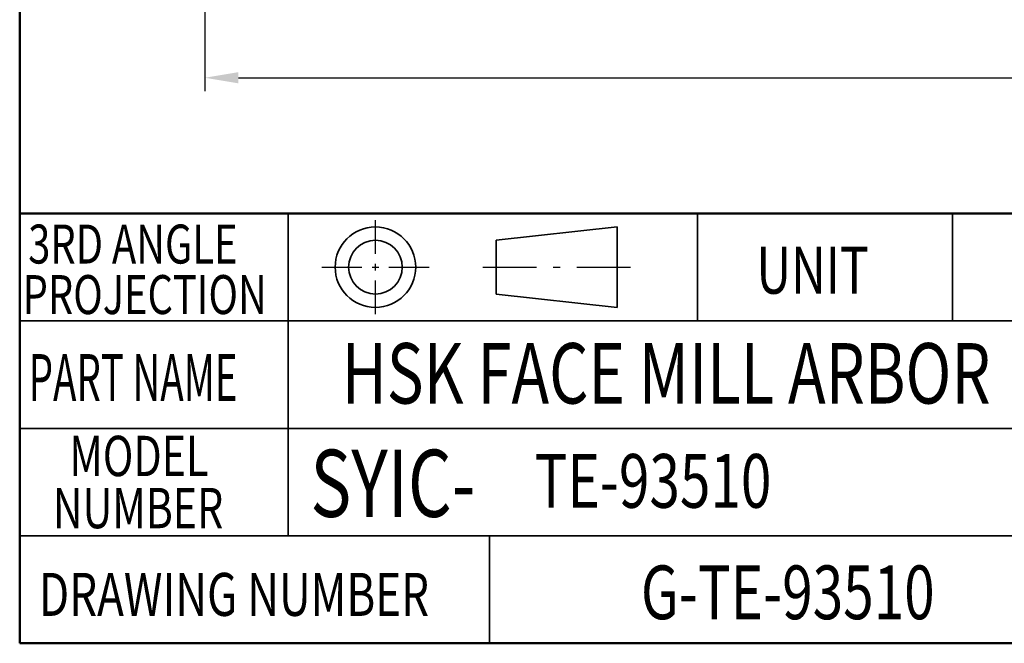
# Model space of a CAD drawing. Extents: x 1 to 279, y 5 to 195.
# Drawn here: x 1 to 75, y 5 to 52 of the extents above; entities that cross this region are included whole.
import ezdxf

# ---------------------------------------------------------------- set-up
doc = ezdxf.new("R2010")
doc.units = 0
doc.header["$PDMODE"] = 3
doc.linetypes.add('CENTERJ', pattern=[12, 10, -1, 0, -1])
doc.layers.get('DEFPOINTS').update_dxf_attribs({"linetype": 'CONTINUOUS', "lineweight": 18})
for name, color, linetype, lineweight in [('圖層2', 2, 'CONTINUOUS', 35), ('圖層4', 4, 'CONTINUOUS', 18), ('圖層5', 6, 'CENTERJ', 18), ('圖層6', 30, 'CONTINUOUS', 50)]:
    doc.layers.add(name, color=color, linetype=linetype, lineweight=lineweight)
doc.styles.add('CNS', font='romans.shx', dxfattribs={"width": 0.75, "bigfont": 'chineset.shx'})
doc.dimstyles.get("Standard").update_dxf_attribs({"dimtxt": 0.18, "dimasz": 0.18, "dimexe": 0.18, "dimexo": 0.0625, "dimgap": 0.09, "dimtad": 0, "dimtih": 1, "dimtoh": 1, "dimdec": 4, "dimzin": 0, "dimdsep": 46, "dimtxsty": 'Standard', "dimcen": 0.09, "dimadec": 0, "dimazin": 0, "dimtfac": 1, "dimtdec": 4, "dimtofl": 0, "dimtmove": 0, "dimatfit": 3, "dimfxl": 1, "dimtolj": 1, "dimtzin": 0, "dimarcsym": 0})

# ---------------------------------------------------------------- blocks, each defined once
blk = doc.blocks.new('*D9')
at = {"layer": 'DEFPOINTS', "color": 0, "lineweight": -3, "transparency": 16777216}
for p in [(165.996, 100.344), (14.946, 80.969), (165.996, 47.471)]:
    blk.add_point(p, dxfattribs=at)
at = {"layer": '圖層4', "lineweight": -2, "transparency": 16777216}
for p, q in [((165.996, 99.344), (165.996, 46.471)), ((14.946, 79.969), (14.946, 46.471)), ((17.446, 47.471), (163.496, 47.471))]:
    blk.add_line(p, q, dxfattribs=at)
at = {"layer": '圖層4', "lineweight": -3, "transparency": 16777216}
for points in [[(17.446, 47.888), (17.446, 47.055), (14.946, 47.471)], [(163.496, 47.888), (163.496, 47.055), (165.996, 47.471)]]:
    blk.add_solid(points, dxfattribs=at)
at = {"layer": '圖層4', "color": 3, "lineweight": -3, "transparency": 16777216, "insert": (90.471, 49.346), "char_height": 2.5, "attachment_point": 5, "style": 'CNS'}
blk.add_mtext('\\A1;151.05', dxfattribs=at)

msp = doc.modelspace()

# ---------------------------------------------------------------- linework, layer by layer
at = {"layer": '圖層2'}
for p, q in [((21.1526, 37.3717), (21.1526, 13.3717)), ((51.6526, 37.3717), (51.6526, 29.3717)), ((70.6526, 37.3717), (70.6526, 29.3717)), ((36.6526, 35.3717), (45.6526, 36.3717)), ((45.6526, 36.3717), (45.6526, 30.3717)), ((36.6526, 33.3717), (36.6526, 35.3717)), ((36.6526, 33.3717), (36.6526, 31.3717)), ((36.6526, 31.3717), (45.6526, 30.3717)), ((279.1526, 29.3717), (1.1526, 29.3717)), ((1.1526, 21.3717), (279.1526, 21.3717)), ((89.6526, 13.3717), (1.1526, 13.3717)), ((36.1526, 5.3717), (36.1526, 13.3717)), ((36.1526, 13.3717), (44.1526, 13.3717))]:
    msp.add_line(p, q, dxfattribs=at)
for radius in [3, 2]:
    msp.add_circle((27.6526, 33.3717), radius, dxfattribs=at)
at = {"layer": '圖層5', "lineweight": -3}
for p, q in [((27.6526, 34.3717), (27.6526, 36.8717)), ((23.6526, 33.3717), (26.6526, 33.3717)), ((27.4026, 33.3717), (27.9026, 33.3717)), ((27.6526, 33.1217), (27.6526, 33.6217)), ((28.6526, 33.3717), (31.6526, 33.3717)), ((35.6526, 33.3717), (39.6526, 33.3717)), ((40.9026, 33.3717), (41.4026, 33.3717)), ((42.6526, 33.3717), (46.6526, 33.3717)), ((27.6526, 29.8717), (27.6526, 32.3717))]:
    msp.add_line(p, q, dxfattribs=at)
at = {"layer": '圖層6'}
for p, q in [((1.1526, 195.3717), (1.1526, 5.3717)), ((1.1526, 37.3717), (279.1526, 37.3717)), ((1.1526, 5.3717), (279.1526, 5.3717))]:
    msp.add_line(p, q, dxfattribs=at)

# ---------------------------------------------------------------- texts
at = {"layer": '圖層2', "lineweight": -3, "style": 'CNS'}
for s, height, width, p in [('3RD ANGLE', 2.9, 0.75, (1.7899, 33.6422)), ('UNIT', 3.5, 0.75, (56.0328, 31.3978)), ('PROJECTION', 2.9, 0.75, (1.3753, 29.8805)), ('HSK FACE MILL ARBOR', 4.5, 0.75, (25.1465, 23.2192)), ('PART NAME', 3.5, 0.6, (1.8229, 23.4008)), ('MODEL', 3, 0.75, (4.8517, 17.8172)), ('NUMBER', 3, 0.75, (3.6186, 13.9368)), ('DRAWING NUMBER', 3.2, 0.75, (2.5886, 7.4116))]:
    msp.add_text(s, height=height, dxfattribs=dict(at, width=width)).set_placement(p)
at = {"layer": '圖層2', "style": 'CNS', "width": 0.75}
for s, height, p in [('SYIC-', 5, (22.8068, 14.781)), ('TE-93510', 4, (39.5106, 15.4618)), ('G-TE-93510', 4, (47.4324, 7.1645))]:
    msp.add_text(s, height=height, dxfattribs=at).set_placement(p)

# ---------------------------------------------------------------- dimensions: what is measured, and where the dimension line sits
at = {"layer": '圖層4', "lineweight": -3}
dim = msp.add_linear_dim(base=(165.9961, 47.4715), p1=(14.9461, 80.9688), p2=(165.9961, 100.3442), dimstyle='Standard', override={"dimtxt": 2.5, "dimasz": 2.5, "dimexe": 1, "dimexo": 1, "dimgap": 0.625, "dimtad": 1, "dimdec": 3, "dimzin": 8, "dimtxsty": 'CNS', "dimcen": 0, "dimclrd": 256, "dimclre": 256, "dimclrt": 3, "dimadec": 1, "dimazin": 2, "dimtm": 0.3, "dimtfac": 0.6, "dimtdec": 3, "dimtmove": 2, "dimtzin": 8}, dxfattribs=at)
dim.commit()
dim.dimension.update_dxf_attribs({"geometry": '*D9', "text_midpoint": (90.4711, 49.3465)})

doc.saveas('drawing.dxf')
